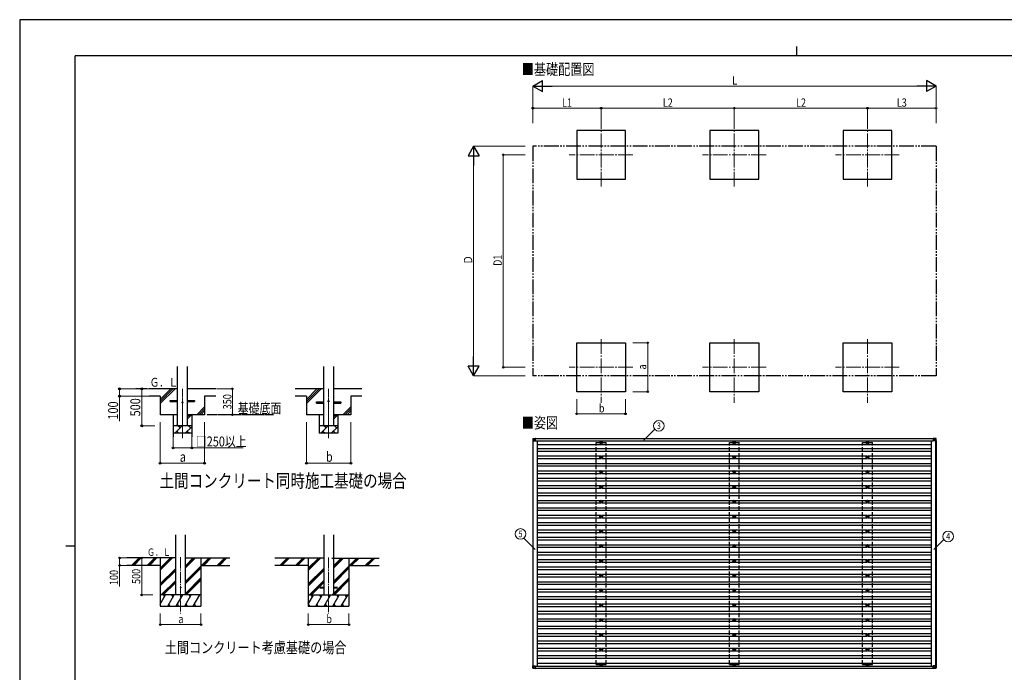
# Model space of a CAD drawing. Units: millimetres. Extents: x 0 to 21025, y 0 to 14850.
# Drawn here: x 0 to 13308, y 6026 to 14850 of the extents above; entities that cross this region are included whole.
import ezdxf
from ezdxf.enums import TextEntityAlignment as Align

# ---------------------------------------------------------------- set-up
doc = ezdxf.new("R2010")
doc.units = ezdxf.units.MM
for name, pattern in [('YCENTER_1', [13, 10, -1, 1, -1]), ('YDIVIDE_1', [15, 10, -1, 1, -1, 1, -1]), ('YHIDDEN_1', [4, 3, -1])]:
    doc.linetypes.add(name, pattern=pattern)
for name, color, linetype, lineweight in [('USER1', 3, 'Continuous', 13), ('YKK_12', 2, 'Continuous', 13), ('YKK_13', 4, 'Continuous', 30), ('YKK_A1', 4, 'Continuous', 30), ('YKK_D', 6, 'Continuous', 13), ('YKK_ZWAK', 7, 'Continuous', 30)]:
    doc.layers.add(name, color=color, linetype=linetype, lineweight=lineweight)
doc.styles.add('text-b', font='extslim2.shx', dxfattribs={"width": 0.8, "bigfont": 'extfont2.shx'})

msp = doc.modelspace()

# ---------------------------------------------------------------- linework, layer by layer
at = {"layer": 'YKK_12', "linetype": 'YCENTER_1', "ltscale": 20}
for p, q in [((7859, 12593), (7859, 13453)), ((9659, 12593), (9659, 13453)), ((11459, 12593), (11459, 13453)), ((8289, 13023), (7429, 13023)), ((10089, 13023), (9229, 13023)), ((11889, 13023), (11029, 13023)), ((7859, 10530), (7859, 9670)), ((9659, 10530), (9659, 9670)), ((11459, 10530), (11459, 9670)), ((8289, 10150), (7429, 10150)), ((10089, 10150), (9229, 10150)), ((11889, 10150), (11029, 10150))]:
    msp.add_line(p, q, dxfattribs=at)
at = {"layer": 'YKK_12', "linetype": 'YCENTER_1', "ltscale": 5}
for p, q in [((2200, 9859), (2200, 9193)), ((4175, 9859), (4175, 9193))]:
    msp.add_line(p, q, dxfattribs=at)
at = {"layer": 'YKK_12', "linetype": 'YCENTER_1', "ltscale": 15}
for p, q in [((2175, 7581), (2175, 6822)), ((4175, 7580), (4175, 6821))]:
    msp.add_line(p, q, dxfattribs=at)
at = {"layer": 'YKK_13'}
for p, q in [((2035, 9702), (2135, 9702)), ((2035, 9686), (2035, 9702)), ((2035, 9686), (2135, 9686)), ((2265, 9702), (2365, 9702)), ((2265, 9686), (2365, 9686)), ((2365, 9702), (2365, 9686)), ((4010, 9682), (4110, 9682)), ((4010, 9666), (4010, 9682)), ((4010, 9666), (4110, 9666)), ((4240, 9682), (4340, 9682)), ((4240, 9666), (4340, 9666)), ((4340, 9682), (4340, 9666)), ((7853, 9135), (7849, 9135)), ((7853, 9132), (7849, 9132)), ((7857, 9144), (7857, 9139)), ((7857, 9128), (7857, 9124)), ((7860, 9144), (7860, 9139)), ((7860, 9128), (7860, 9124)), ((7869, 9135), (7864, 9135)), ((7869, 9132), (7864, 9132)), ((9653, 9135), (9649, 9135)), ((9653, 9132), (9649, 9132)), ((9657, 9144), (9657, 9139)), ((9657, 9128), (9657, 9124)), ((9660, 9144), (9660, 9139)), ((9660, 9128), (9660, 9124)), ((9669, 9135), (9664, 9135)), ((9669, 9132), (9664, 9132)), ((11453, 9135), (11449, 9135)), ((11453, 9132), (11449, 9132)), ((11457, 9144), (11457, 9139)), ((11457, 9128), (11457, 9124)), ((11460, 9144), (11460, 9139)), ((11460, 9128), (11460, 9124)), ((11469, 9135), (11464, 9135)), ((11469, 9132), (11464, 9132)), ((7853, 8935), (7849, 8935)), ((7853, 8932), (7849, 8932)), ((7857, 8944), (7857, 8939)), ((7857, 8928), (7857, 8924)), ((7860, 8944), (7860, 8939)), ((7860, 8928), (7860, 8924)), ((7869, 8935), (7864, 8935)), ((7869, 8932), (7864, 8932)), ((9653, 8935), (9649, 8935)), ((9653, 8932), (9649, 8932)), ((9657, 8944), (9657, 8939)), ((9657, 8928), (9657, 8924)), ((9660, 8944), (9660, 8939)), ((9660, 8928), (9660, 8924)), ((9669, 8935), (9664, 8935)), ((9669, 8932), (9664, 8932)), ((11453, 8935), (11449, 8935)), ((11453, 8932), (11449, 8932)), ((11457, 8944), (11457, 8939)), ((11457, 8928), (11457, 8924)), ((11460, 8944), (11460, 8939)), ((11460, 8928), (11460, 8924)), ((11469, 8935), (11464, 8935)), ((11469, 8932), (11464, 8932)), ((7853, 8735), (7849, 8735)), ((7853, 8732), (7849, 8732)), ((7857, 8744), (7857, 8739)), ((7857, 8728), (7857, 8724)), ((7860, 8744), (7860, 8739)), ((7860, 8728), (7860, 8724)), ((7869, 8735), (7864, 8735)), ((7869, 8732), (7864, 8732)), ((9653, 8735), (9649, 8735)), ((9653, 8732), (9649, 8732)), ((9657, 8744), (9657, 8739)), ((9657, 8728), (9657, 8724)), ((9660, 8744), (9660, 8739)), ((9660, 8728), (9660, 8724)), ((9669, 8735), (9664, 8735)), ((9669, 8732), (9664, 8732)), ((11453, 8735), (11449, 8735)), ((11453, 8732), (11449, 8732)), ((11457, 8744), (11457, 8739)), ((11457, 8728), (11457, 8724)), ((11460, 8744), (11460, 8739)), ((11460, 8728), (11460, 8724)), ((11469, 8735), (11464, 8735)), ((11469, 8732), (11464, 8732)), ((7853, 8535), (7849, 8535)), ((7853, 8532), (7849, 8532)), ((7857, 8544), (7857, 8539)), ((7857, 8528), (7857, 8524)), ((7860, 8544), (7860, 8539)), ((7860, 8528), (7860, 8524)), ((7869, 8535), (7864, 8535)), ((7869, 8532), (7864, 8532)), ((9653, 8535), (9649, 8535)), ((9653, 8532), (9649, 8532)), ((9657, 8544), (9657, 8539)), ((9657, 8528), (9657, 8524)), ((9660, 8544), (9660, 8539)), ((9660, 8528), (9660, 8524)), ((9669, 8535), (9664, 8535)), ((9669, 8532), (9664, 8532)), ((11453, 8535), (11449, 8535)), ((11453, 8532), (11449, 8532)), ((11457, 8544), (11457, 8539)), ((11457, 8528), (11457, 8524)), ((11460, 8544), (11460, 8539)), ((11460, 8528), (11460, 8524)), ((11469, 8535), (11464, 8535)), ((11469, 8532), (11464, 8532)), ((7853, 8335), (7849, 8335)), ((7853, 8332), (7849, 8332)), ((7857, 8344), (7857, 8339)), ((7857, 8328), (7857, 8324)), ((7860, 8344), (7860, 8339)), ((7860, 8328), (7860, 8324)), ((7869, 8335), (7864, 8335)), ((7869, 8332), (7864, 8332)), ((9653, 8335), (9649, 8335)), ((9653, 8332), (9649, 8332)), ((9657, 8344), (9657, 8339)), ((9657, 8328), (9657, 8324)), ((9660, 8344), (9660, 8339)), ((9660, 8328), (9660, 8324)), ((9669, 8335), (9664, 8335)), ((9669, 8332), (9664, 8332)), ((11453, 8335), (11449, 8335)), ((11453, 8332), (11449, 8332)), ((11457, 8344), (11457, 8339)), ((11457, 8328), (11457, 8324)), ((11460, 8344), (11460, 8339)), ((11460, 8328), (11460, 8324)), ((11469, 8335), (11464, 8335)), ((11469, 8332), (11464, 8332)), ((7853, 8135), (7849, 8135)), ((7853, 8132), (7849, 8132)), ((7857, 8144), (7857, 8139)), ((7857, 8128), (7857, 8124)), ((7860, 8144), (7860, 8139)), ((7860, 8128), (7860, 8124)), ((7869, 8135), (7864, 8135)), ((7869, 8132), (7864, 8132)), ((9653, 8135), (9649, 8135)), ((9653, 8132), (9649, 8132)), ((9657, 8144), (9657, 8139)), ((9657, 8128), (9657, 8124)), ((9660, 8144), (9660, 8139)), ((9660, 8128), (9660, 8124)), ((9669, 8135), (9664, 8135)), ((9669, 8132), (9664, 8132)), ((11453, 8135), (11449, 8135)), ((11453, 8132), (11449, 8132)), ((11457, 8144), (11457, 8139)), ((11457, 8128), (11457, 8124)), ((11460, 8144), (11460, 8139)), ((11460, 8128), (11460, 8124)), ((11469, 8135), (11464, 8135)), ((11469, 8132), (11464, 8132)), ((7853, 7935), (7849, 7935)), ((7853, 7932), (7849, 7932)), ((7857, 7944), (7857, 7939)), ((7857, 7928), (7857, 7924)), ((7860, 7944), (7860, 7939)), ((7860, 7928), (7860, 7924)), ((7869, 7935), (7864, 7935)), ((7869, 7932), (7864, 7932)), ((9653, 7935), (9649, 7935)), ((9653, 7932), (9649, 7932)), ((9657, 7944), (9657, 7939)), ((9657, 7928), (9657, 7924)), ((9660, 7944), (9660, 7939)), ((9660, 7928), (9660, 7924)), ((9669, 7935), (9664, 7935)), ((9669, 7932), (9664, 7932)), ((11453, 7935), (11449, 7935)), ((11453, 7932), (11449, 7932)), ((11457, 7944), (11457, 7939)), ((11457, 7928), (11457, 7924)), ((11460, 7944), (11460, 7939)), ((11460, 7928), (11460, 7924)), ((11469, 7935), (11464, 7935)), ((11469, 7932), (11464, 7932)), ((7853, 7735), (7849, 7735)), ((7853, 7732), (7849, 7732)), ((7857, 7744), (7857, 7739)), ((7857, 7728), (7857, 7724)), ((7860, 7744), (7860, 7739)), ((7860, 7728), (7860, 7724)), ((7869, 7735), (7864, 7735)), ((7869, 7732), (7864, 7732)), ((9653, 7735), (9649, 7735)), ((9653, 7732), (9649, 7732)), ((9657, 7744), (9657, 7739)), ((9657, 7728), (9657, 7724)), ((9660, 7744), (9660, 7739)), ((9660, 7728), (9660, 7724)), ((9669, 7735), (9664, 7735)), ((9669, 7732), (9664, 7732)), ((11453, 7735), (11449, 7735)), ((11453, 7732), (11449, 7732)), ((11457, 7744), (11457, 7739)), ((11457, 7728), (11457, 7724)), ((11460, 7744), (11460, 7739)), ((11460, 7728), (11460, 7724)), ((11469, 7735), (11464, 7735)), ((11469, 7732), (11464, 7732)), ((7853, 7535), (7849, 7535)), ((7853, 7532), (7849, 7532)), ((7857, 7544), (7857, 7539)), ((7857, 7528), (7857, 7524)), ((7860, 7544), (7860, 7539)), ((7860, 7528), (7860, 7524)), ((7869, 7535), (7864, 7535)), ((7869, 7532), (7864, 7532)), ((9653, 7535), (9649, 7535)), ((9653, 7532), (9649, 7532)), ((9657, 7544), (9657, 7539)), ((9657, 7528), (9657, 7524)), ((9660, 7544), (9660, 7539)), ((9660, 7528), (9660, 7524)), ((9669, 7535), (9664, 7535)), ((9669, 7532), (9664, 7532)), ((11453, 7535), (11449, 7535)), ((11453, 7532), (11449, 7532)), ((11457, 7544), (11457, 7539)), ((11457, 7528), (11457, 7524)), ((11460, 7544), (11460, 7539)), ((11460, 7528), (11460, 7524)), ((11469, 7535), (11464, 7535)), ((11469, 7532), (11464, 7532)), ((7853, 7335), (7849, 7335)), ((7853, 7332), (7849, 7332)), ((7857, 7344), (7857, 7339)), ((7857, 7328), (7857, 7324)), ((7860, 7344), (7860, 7339)), ((7860, 7328), (7860, 7324)), ((7869, 7335), (7864, 7335)), ((7869, 7332), (7864, 7332)), ((9653, 7335), (9649, 7335)), ((9653, 7332), (9649, 7332)), ((9657, 7344), (9657, 7339)), ((9657, 7328), (9657, 7324)), ((9660, 7344), (9660, 7339)), ((9660, 7328), (9660, 7324)), ((9669, 7335), (9664, 7335)), ((9669, 7332), (9664, 7332)), ((11453, 7335), (11449, 7335)), ((11453, 7332), (11449, 7332)), ((11457, 7344), (11457, 7339)), ((11457, 7328), (11457, 7324)), ((11460, 7344), (11460, 7339)), ((11460, 7328), (11460, 7324)), ((11469, 7335), (11464, 7335)), ((11469, 7332), (11464, 7332)), ((7853, 7135), (7849, 7135)), ((7853, 7132), (7849, 7132)), ((7857, 7144), (7857, 7139)), ((7857, 7128), (7857, 7124)), ((7860, 7144), (7860, 7139)), ((7860, 7128), (7860, 7124)), ((7869, 7135), (7864, 7135)), ((7869, 7132), (7864, 7132)), ((9653, 7135), (9649, 7135)), ((9653, 7132), (9649, 7132)), ((9657, 7144), (9657, 7139)), ((9657, 7128), (9657, 7124)), ((9660, 7144), (9660, 7139)), ((9660, 7128), (9660, 7124)), ((9669, 7135), (9664, 7135)), ((9669, 7132), (9664, 7132)), ((11453, 7135), (11449, 7135)), ((11453, 7132), (11449, 7132)), ((11457, 7144), (11457, 7139)), ((11457, 7128), (11457, 7124)), ((11460, 7144), (11460, 7139)), ((11460, 7128), (11460, 7124)), ((11469, 7135), (11464, 7135)), ((11469, 7132), (11464, 7132)), ((7853, 6935), (7849, 6935)), ((7853, 6932), (7849, 6932)), ((7857, 6944), (7857, 6939)), ((7857, 6928), (7857, 6924)), ((7860, 6944), (7860, 6939)), ((7860, 6928), (7860, 6924)), ((7869, 6935), (7864, 6935)), ((7869, 6932), (7864, 6932)), ((9653, 6935), (9649, 6935)), ((9653, 6932), (9649, 6932)), ((9657, 6944), (9657, 6939)), ((9657, 6928), (9657, 6924)), ((9660, 6944), (9660, 6939)), ((9660, 6928), (9660, 6924)), ((9669, 6935), (9664, 6935)), ((9669, 6932), (9664, 6932)), ((11453, 6935), (11449, 6935)), ((11453, 6932), (11449, 6932)), ((11457, 6944), (11457, 6939)), ((11457, 6928), (11457, 6924)), ((11460, 6944), (11460, 6939)), ((11460, 6928), (11460, 6924)), ((11469, 6935), (11464, 6935)), ((11469, 6932), (11464, 6932)), ((7853, 6735), (7849, 6735)), ((7853, 6732), (7849, 6732)), ((7857, 6744), (7857, 6739)), ((7857, 6728), (7857, 6724)), ((7860, 6744), (7860, 6739)), ((7860, 6728), (7860, 6724)), ((7869, 6735), (7864, 6735)), ((7869, 6732), (7864, 6732)), ((9653, 6735), (9649, 6735)), ((9653, 6732), (9649, 6732)), ((9657, 6744), (9657, 6739)), ((9657, 6728), (9657, 6724)), ((9660, 6744), (9660, 6739)), ((9660, 6728), (9660, 6724)), ((9669, 6735), (9664, 6735)), ((9669, 6732), (9664, 6732)), ((11453, 6735), (11449, 6735)), ((11453, 6732), (11449, 6732)), ((11457, 6744), (11457, 6739)), ((11457, 6728), (11457, 6724)), ((11460, 6744), (11460, 6739)), ((11460, 6728), (11460, 6724)), ((11469, 6735), (11464, 6735)), ((11469, 6732), (11464, 6732)), ((7853, 6535), (7849, 6535)), ((7853, 6532), (7849, 6532)), ((7857, 6544), (7857, 6539)), ((7857, 6528), (7857, 6524)), ((7860, 6544), (7860, 6539)), ((7860, 6528), (7860, 6524)), ((7869, 6535), (7864, 6535)), ((7869, 6532), (7864, 6532)), ((9653, 6535), (9649, 6535)), ((9653, 6532), (9649, 6532)), ((9657, 6544), (9657, 6539)), ((9657, 6528), (9657, 6524)), ((9660, 6544), (9660, 6539)), ((9660, 6528), (9660, 6524)), ((9669, 6535), (9664, 6535)), ((9669, 6532), (9664, 6532)), ((11453, 6535), (11449, 6535)), ((11453, 6532), (11449, 6532)), ((11457, 6544), (11457, 6539)), ((11457, 6528), (11457, 6524)), ((11460, 6544), (11460, 6539)), ((11460, 6528), (11460, 6524)), ((11469, 6535), (11464, 6535)), ((11469, 6532), (11464, 6532)), ((7853, 6335), (7849, 6335)), ((7853, 6332), (7849, 6332)), ((7857, 6344), (7857, 6339)), ((7857, 6328), (7857, 6324)), ((7860, 6344), (7860, 6339)), ((7860, 6328), (7860, 6324)), ((7869, 6335), (7864, 6335)), ((7869, 6332), (7864, 6332)), ((9653, 6335), (9649, 6335)), ((9653, 6332), (9649, 6332)), ((9657, 6344), (9657, 6339)), ((9657, 6328), (9657, 6324)), ((9660, 6344), (9660, 6339)), ((9660, 6328), (9660, 6324)), ((9669, 6335), (9664, 6335)), ((9669, 6332), (9664, 6332)), ((11453, 6335), (11449, 6335)), ((11453, 6332), (11449, 6332)), ((11457, 6344), (11457, 6339)), ((11457, 6328), (11457, 6324)), ((11460, 6344), (11460, 6339)), ((11460, 6328), (11460, 6324)), ((11469, 6335), (11464, 6335)), ((11469, 6332), (11464, 6332)), ((7853, 6133), (7849, 6133)), ((7853, 6129), (7849, 6129)), ((7857, 6141), (7857, 6136)), ((7857, 6125), (7857, 6121)), ((7860, 6141), (7860, 6136)), ((7860, 6125), (7860, 6121)), ((7869, 6133), (7864, 6133)), ((7869, 6129), (7864, 6129)), ((9653, 6133), (9649, 6133)), ((9653, 6129), (9649, 6129)), ((9657, 6141), (9657, 6136)), ((9657, 6125), (9657, 6121)), ((9660, 6141), (9660, 6136)), ((9660, 6125), (9660, 6121)), ((9669, 6133), (9664, 6133)), ((9669, 6129), (9664, 6129)), ((11453, 6133), (11449, 6133)), ((11453, 6129), (11449, 6129)), ((11457, 6141), (11457, 6136)), ((11457, 6125), (11457, 6121)), ((11460, 6141), (11460, 6136)), ((11460, 6125), (11460, 6121)), ((11469, 6133), (11464, 6133)), ((11469, 6129), (11464, 6129))]:
    msp.add_line(p, q, dxfattribs=at)
at = {"layer": 'YKK_13', "color": 3}
for p, q in [((6936, 9186), (6934, 9155)), ((6938, 9187), (6968, 9189)), ((6968, 9155), (6938, 9185)), ((6973, 9189), (6968, 9189)), ((6968, 9187), (6973, 9187)), ((6968, 9187), (6968, 9155)), ((6968, 9187), (6970, 9187)), ((6968, 9155), (6968, 9186)), ((6973, 9186), (6968, 9186)), ((6970, 9187), (6973, 9187)), ((6970, 9187), (6970, 9187)), ((6970, 9187), (6970, 9186)), ((6970, 9186), (6970, 9187)), ((6973, 9188), (6973, 9186)), ((6973, 9186), (6973, 9186)), ((12354, 9189), (12349, 9189)), ((12349, 9189), (12379, 9187)), ((12349, 9187), (12349, 9155)), ((12379, 9186), (12349, 9187)), ((12349, 9155), (12380, 9185)), ((12384, 9187), (12354, 9189)), ((12379, 9187), (12384, 9187)), ((12381, 9155), (12379, 9186)), ((12379, 9185), (12379, 9186)), ((12381, 9186), (12383, 9155)), ((12386, 9186), (12381, 9186)), ((12388, 9155), (12386, 9186)), ((12386, 9186), (12386, 9186)), ((12388, 9155), (12386, 9186)), ((6936, 9155), (6934, 9155)), ((6936, 9155), (6968, 9155)), ((6968, 9155), (6968, 9155)), ((12382, 9155), (12349, 9155)), ((12383, 9155), (12381, 9155)), ((12388, 9155), (12383, 9155)), ((6936, 6082), (6934, 6113)), ((6936, 6113), (6934, 6113)), ((6936, 6113), (6968, 6113)), ((6968, 6113), (6938, 6082)), ((6938, 6080), (6968, 6079)), ((6968, 6113), (6968, 6082)), ((6968, 6113), (6968, 6113)), ((6968, 6080), (6968, 6113)), ((6973, 6082), (6968, 6082)), ((6968, 6081), (6973, 6081)), ((6968, 6081), (6970, 6081)), ((6973, 6079), (6968, 6079)), ((6970, 6081), (6970, 6082)), ((6970, 6082), (6970, 6081)), ((6970, 6081), (6973, 6081)), ((6970, 6081), (6970, 6081)), ((6973, 6082), (6973, 6082)), ((6973, 6079), (6973, 6082)), ((12349, 6113), (12379, 6082)), ((12381, 6113), (12349, 6113)), ((12349, 6080), (12349, 6113)), ((12379, 6082), (12349, 6080)), ((12349, 6079), (12379, 6080)), ((12354, 6079), (12349, 6079)), ((12384, 6080), (12354, 6079)), ((12381, 6113), (12379, 6082)), ((12379, 6082), (12379, 6082)), ((12379, 6080), (12384, 6080)), ((12383, 6113), (12381, 6113)), ((12381, 6082), (12383, 6113)), ((12386, 6082), (12381, 6082)), ((12388, 6113), (12383, 6113)), ((12388, 6113), (12386, 6082)), ((12388, 6113), (12386, 6082)), ((12386, 6082), (12386, 6082))]:
    msp.add_line(p, q, dxfattribs=at)
at = {"layer": 'YKK_13', "ltscale": 20}
for p, q in [((4055, 7175), (4110, 7175)), ((4055, 7166), (4110, 7166)), ((4075, 7175), (4075, 7166)), ((4240, 7175), (4294, 7175)), ((4240, 7166), (4294, 7166)), ((4275, 7175), (4275, 7166))]:
    msp.add_line(p, q, dxfattribs=at)
at = {"layer": 'YKK_13'}
for centre, radius in [((2200, 9674), 8), ((4175, 9694), 8), ((7859, 9134), 18.3), ((7859, 9134), 10.2), ((7859, 9134), 5.25), ((7859, 9134), 5.85), ((9659, 9134), 18.3), ((9659, 9134), 10.2), ((9659, 9134), 5.25), ((9659, 9134), 5.85), ((11459, 9134), 18.3), ((11459, 9134), 10.2), ((11459, 9134), 5.25), ((11459, 9134), 5.85), ((7859, 8934), 18.3), ((7859, 8934), 10.2), ((7859, 8934), 5.25), ((7859, 8934), 5.85), ((9659, 8934), 18.3), ((9659, 8934), 10.2), ((9659, 8934), 5.25), ((9659, 8934), 5.85), ((11459, 8934), 18.3), ((11459, 8934), 10.2), ((11459, 8934), 5.25), ((11459, 8934), 5.85), ((7859, 8734), 18.3), ((7859, 8734), 10.2), ((7859, 8734), 5.25), ((7859, 8734), 5.85), ((9659, 8734), 18.3), ((9659, 8734), 10.2), ((9659, 8734), 5.25), ((9659, 8734), 5.85), ((11459, 8734), 18.3), ((11459, 8734), 10.2), ((11459, 8734), 5.25), ((11459, 8734), 5.85), ((7859, 8534), 18.3), ((7859, 8534), 10.2), ((7859, 8534), 5.25), ((7859, 8534), 5.85), ((9659, 8534), 18.3), ((9659, 8534), 10.2), ((9659, 8534), 5.25), ((9659, 8534), 5.85), ((11459, 8534), 18.3), ((11459, 8534), 10.2), ((11459, 8534), 5.25), ((11459, 8534), 5.85), ((7859, 8334), 18.3), ((7859, 8334), 10.2), ((7859, 8334), 5.25), ((7859, 8334), 5.85), ((9659, 8334), 18.3), ((9659, 8334), 10.2), ((9659, 8334), 5.25), ((9659, 8334), 5.85), ((11459, 8334), 18.3), ((11459, 8334), 10.2), ((11459, 8334), 5.25), ((11459, 8334), 5.85), ((7859, 8134), 18.3), ((7859, 8134), 10.2), ((7859, 8134), 5.25), ((7859, 8134), 5.85), ((9659, 8134), 18.3), ((9659, 8134), 10.2), ((9659, 8134), 5.25), ((9659, 8134), 5.85), ((11459, 8134), 18.3), ((11459, 8134), 10.2), ((11459, 8134), 5.25), ((11459, 8134), 5.85), ((7859, 7934), 18.3), ((7859, 7934), 10.2), ((7859, 7934), 5.25), ((7859, 7934), 5.85), ((9659, 7934), 18.3), ((9659, 7934), 10.2), ((9659, 7934), 5.25), ((9659, 7934), 5.85), ((11459, 7934), 18.3), ((11459, 7934), 10.2), ((11459, 7934), 5.25), ((11459, 7934), 5.85), ((7859, 7734), 18.3), ((7859, 7734), 10.2), ((7859, 7734), 5.25), ((7859, 7734), 5.85), ((9659, 7734), 18.3), ((9659, 7734), 10.2), ((9659, 7734), 5.25), ((9659, 7734), 5.85), ((11459, 7734), 18.3), ((11459, 7734), 10.2), ((11459, 7734), 5.25), ((11459, 7734), 5.85), ((7859, 7534), 18.3), ((7859, 7534), 10.2), ((7859, 7534), 5.25), ((7859, 7534), 5.85), ((9659, 7534), 18.3), ((9659, 7534), 10.2), ((9659, 7534), 5.25), ((9659, 7534), 5.85), ((11459, 7534), 18.3), ((11459, 7534), 10.2), ((11459, 7534), 5.25), ((11459, 7534), 5.85), ((7859, 7334), 18.3), ((7859, 7334), 10.2), ((7859, 7334), 5.25), ((7859, 7334), 5.85), ((9659, 7334), 18.3), ((9659, 7334), 10.2), ((9659, 7334), 5.25), ((9659, 7334), 5.85), ((11459, 7334), 18.3), ((11459, 7334), 10.2), ((11459, 7334), 5.25), ((11459, 7334), 5.85), ((7859, 7134), 18.3), ((7859, 7134), 10.2), ((7859, 7134), 5.25), ((7859, 7134), 5.85), ((9659, 7134), 18.3), ((9659, 7134), 10.2), ((9659, 7134), 5.25), ((9659, 7134), 5.85), ((11459, 7134), 18.3), ((11459, 7134), 10.2), ((11459, 7134), 5.25), ((11459, 7134), 5.85), ((7859, 6934), 18.3), ((7859, 6934), 10.2), ((7859, 6934), 5.25), ((7859, 6934), 5.85), ((9659, 6934), 18.3), ((9659, 6934), 10.2), ((9659, 6934), 5.25), ((9659, 6934), 5.85), ((11459, 6934), 18.3), ((11459, 6934), 10.2), ((11459, 6934), 5.25), ((11459, 6934), 5.85), ((7859, 6734), 18.3), ((7859, 6734), 10.2), ((7859, 6734), 5.25), ((7859, 6734), 5.85), ((9659, 6734), 18.3), ((9659, 6734), 10.2), ((9659, 6734), 5.25), ((9659, 6734), 5.85), ((11459, 6734), 18.3), ((11459, 6734), 10.2), ((11459, 6734), 5.25), ((11459, 6734), 5.85), ((7859, 6534), 18.3), ((7859, 6534), 10.2), ((7859, 6534), 5.25), ((7859, 6534), 5.85), ((9659, 6534), 18.3), ((9659, 6534), 10.2), ((9659, 6534), 5.25), ((9659, 6534), 5.85), ((11459, 6534), 18.3), ((11459, 6534), 10.2), ((11459, 6534), 5.25), ((11459, 6534), 5.85), ((7859, 6334), 18.3), ((7859, 6334), 10.2), ((7859, 6334), 5.25), ((7859, 6334), 5.85), ((9659, 6334), 18.3), ((9659, 6334), 10.2), ((9659, 6334), 5.25), ((9659, 6334), 5.85), ((11459, 6334), 18.3), ((11459, 6334), 10.2), ((11459, 6334), 5.25), ((11459, 6334), 5.85), ((7859, 6131), 18.3), ((7859, 6131), 10.2), ((7859, 6131), 5.85), ((7859, 6131), 5.25), ((9659, 6131), 18.3), ((9659, 6131), 10.2), ((9659, 6131), 5.85), ((9659, 6131), 5.25), ((11459, 6131), 18.3), ((11459, 6131), 10.2), ((11459, 6131), 5.85), ((11459, 6131), 5.25)]:
    msp.add_circle(centre, radius, dxfattribs=at)
at = {"layer": 'YKK_13', "ltscale": 20}
msp.add_circle((2175, 7172), 5, dxfattribs=at)
at = {"layer": 'YKK_13', "color": 3}
for centre, radius, start, end in [((6938, 9185), 2, 93.5081, 176.508), ((12392, 9185), 12.9, 170.0868, 178.5258), ((12379, 9185), 2, 3.4841, 86.4841), ((12380, 9175), 10.4, 84.8066, 96.1618), ((6938, 6082), 2, 183.492, 266.4919), ((12380, 6093), 10.4, 263.8382, 275.1934), ((12392, 6083), 12.9, 181.4742, 189.9132), ((12379, 6082), 2, 273.5159, 356.5159)]:
    msp.add_arc(centre, radius, start, end, dxfattribs=at)
for centre, major_axis, ratio, start_param, end_param in [((6938, 9185), (-0.12, 2), 0.057795, 6.281146, 7.799681), ((6974, 9188), (36.1, 2.1), 0.055302, 3.141582, 3.190649), ((6968, 9187), (0, 2), 0.033268, 0, 1.518534), ((6968, 9186), (0, 0.501), 0.033268, 0, 1.518534), ((6973, 9188), (0, 1), 0.033322, 4.778371, 6.283189), ((6973, 9186), (0, 0.501), 0.033322, 4.778371, 6.283189), ((12349, 9187), (0, 2), 0.033268, 0, 1.518534), ((12381, 9149), (-2.1, 36.1), 0.055348, 0.000082, 0.049149), ((12379, 9185), (2, 0.12), 0.02656, 0.033298, 1.551832), ((12384, 9185), (-0.56, 1.92), 0.998105, 4.489873, 5.938497), ((6968, 9155), (0.001, 0.707), 0.023584, 1.533801, 1.570817)]:
    msp.add_ellipse(centre, major_axis=major_axis, ratio=ratio, start_param=start_param, end_param=end_param, dxfattribs=at)
at = {"layer": 'YKK_13', "color": 3, "extrusion": (0, 0, -1)}
for centre, major_axis, ratio, start_param, end_param in [((6974, 6080), (36.1, -2.1), 0.055302, 3.141582, 3.190649), ((6938, 6082), (-0.12, -2), 0.057795, 6.281146, 7.799681), ((6968, 6113), (0.001, -0.707), 0.023584, 1.533801, 1.570817), ((6968, 6082), (0, -0.501), 0.033268, 0, 1.518534), ((6968, 6081), (0, -2), 0.033268, 0, 1.518534), ((6973, 6082), (0, -0.501), 0.033322, 4.778371, 6.283189), ((6973, 6080), (0, -1), 0.033322, 4.778371, 6.283189), ((12349, 6081), (0, -2), 0.033268, 0, 1.518534), ((12381, 6118), (-2.1, -36.1), 0.055348, 0.000082, 0.049149), ((12379, 6082), (2, -0.12), 0.02656, 0.033298, 1.551832), ((12384, 6082), (-0.56, -1.92), 0.998105, 4.489873, 5.938497)]:
    msp.add_ellipse(centre, major_axis=major_axis, ratio=ratio, start_param=start_param, end_param=end_param, dxfattribs=at)
at = {"layer": 'YKK_A1'}
for p, q in [((8189, 13353), (7529, 13353)), ((7529, 13353), (7529, 12693)), ((8189, 12693), (8189, 13353)), ((9989, 13353), (9329, 13353)), ((9329, 13353), (9329, 12693)), ((9989, 12693), (9989, 13353)), ((11789, 13353), (11129, 13353)), ((11129, 13353), (11129, 12693)), ((11789, 12693), (11789, 13353)), ((7529, 12693), (8189, 12693)), ((9329, 12693), (9989, 12693)), ((11129, 12693), (11789, 12693)), ((7529, 10480), (8189, 10480)), ((7529, 9820), (7529, 10480)), ((8189, 10480), (8189, 9820)), ((9329, 10480), (9989, 10480)), ((9329, 9820), (9329, 10480)), ((9989, 10480), (9989, 9820)), ((11129, 10480), (11789, 10480)), ((11129, 9820), (11129, 10480)), ((11789, 10480), (11789, 9820)), ((1900, 9758), (1900, 9509)), ((2500, 9759), (2500, 9509)), ((3875, 9758), (3875, 9509)), ((4475, 9759), (4475, 9509)), ((8189, 9820), (7529, 9820)), ((9989, 9820), (9329, 9820)), ((11789, 9820), (11129, 9820)), ((2135, 9509), (1900, 9509)), ((2075, 9509), (2075, 9209)), ((2500, 9509), (2265, 9509)), ((2325, 9509), (2325, 9209)), ((4110, 9509), (3875, 9509)), ((4050, 9509), (4050, 9259)), ((4475, 9509), (4240, 9509)), ((4300, 9509), (4300, 9259)), ((2325, 9359), (2075, 9359)), ((4300, 9359), (4050, 9359)), ((6968, 9186), (12349, 9186)), ((6936, 9155), (6936, 6113)), ((6968, 9157), (12349, 9157)), ((6993, 9157), (6993, 6111)), ((6993, 9107), (12322, 9107)), ((6993, 9051), (12322, 9051)), ((12322, 9157), (12322, 6111)), ((12381, 6113), (12381, 9155)), ((12386, 9155), (12386, 6113)), ((6993, 9016), (12322, 9016)), ((6993, 8951), (7853, 8951)), ((7864, 8951), (11453, 8951)), ((11464, 8951), (12322, 8951)), ((6993, 8916), (7853, 8916)), ((6993, 8851), (12322, 8851)), ((6993, 8816), (12322, 8816)), ((7864, 8916), (11453, 8916)), ((11464, 8916), (12322, 8916)), ((6993, 8751), (7853, 8751)), ((6993, 8716), (7853, 8716)), ((6993, 8651), (12322, 8651)), ((7864, 8751), (11453, 8751)), ((7864, 8716), (11453, 8716)), ((11464, 8751), (12322, 8751)), ((11464, 8716), (12322, 8716)), ((6993, 8616), (12322, 8616)), ((6993, 8551), (7853, 8551)), ((7864, 8551), (11453, 8551)), ((11464, 8551), (12322, 8551)), ((6993, 8516), (7853, 8516)), ((6993, 8451), (12322, 8451)), ((6993, 8416), (12322, 8416)), ((7864, 8516), (11453, 8516)), ((11464, 8516), (12322, 8516)), ((6993, 8351), (7853, 8351)), ((6993, 8316), (7853, 8316)), ((7864, 8351), (11453, 8351)), ((7864, 8316), (11453, 8316)), ((11464, 8351), (12322, 8351)), ((11464, 8316), (12322, 8316)), ((6993, 8251), (12322, 8251)), ((6993, 8216), (12322, 8216)), ((6993, 8151), (7853, 8151)), ((7864, 8151), (11453, 8151)), ((11464, 8151), (12322, 8151)), ((6993, 8116), (7853, 8116)), ((6993, 8051), (12322, 8051)), ((6993, 8016), (12322, 8016)), ((7864, 8116), (11453, 8116)), ((11464, 8116), (12322, 8116)), ((6993, 7951), (7853, 7951)), ((6993, 7916), (7853, 7916)), ((7864, 7951), (11453, 7951)), ((7864, 7916), (11453, 7916)), ((11464, 7951), (12322, 7951)), ((11464, 7916), (12322, 7916)), ((6993, 7851), (12322, 7851)), ((6993, 7816), (12322, 7816)), ((6993, 7751), (7853, 7751)), ((7864, 7751), (11453, 7751)), ((11464, 7751), (12322, 7751)), ((6993, 7716), (7853, 7716)), ((6993, 7651), (12322, 7651)), ((6993, 7616), (12322, 7616)), ((7864, 7716), (11453, 7716)), ((11464, 7716), (12322, 7716)), ((2110, 7572), (1449, 7572)), ((1900, 7472), (1449, 7472)), ((1900, 7572), (1900, 6922)), ((2252, 7572), (2840, 7572)), ((2450, 7572), (2450, 6922)), ((2450, 7472), (2840, 7472)), ((4110, 7571), (3449, 7571)), ((3900, 7471), (3449, 7471)), ((3900, 7571), (3900, 6921)), ((4220, 7571), (4858, 7571)), ((4450, 7571), (4450, 6921)), ((4450, 7471), (4858, 7471)), ((6993, 7551), (7853, 7551)), ((6993, 7516), (7853, 7516)), ((7864, 7551), (11453, 7551)), ((7864, 7516), (11453, 7516)), ((11464, 7551), (12322, 7551)), ((11464, 7516), (12322, 7516)), ((6993, 7451), (12322, 7451)), ((6993, 7416), (12322, 7416)), ((6993, 7351), (7853, 7351)), ((7864, 7351), (11453, 7351)), ((11464, 7351), (12322, 7351)), ((6993, 7316), (7853, 7316)), ((6993, 7251), (12322, 7251)), ((6993, 7216), (12322, 7216)), ((7864, 7316), (11453, 7316)), ((11464, 7316), (12322, 7316)), ((6993, 7151), (7853, 7151)), ((6993, 7116), (7853, 7116)), ((7864, 7151), (11453, 7151)), ((7864, 7116), (11453, 7116)), ((11464, 7151), (12322, 7151)), ((11464, 7116), (12322, 7116)), ((6993, 7051), (12322, 7051)), ((6993, 7016), (12322, 7016)), ((6993, 6951), (7853, 6951)), ((7864, 6951), (11453, 6951)), ((11464, 6951), (12322, 6951)), ((6993, 6916), (7853, 6916)), ((6993, 6851), (12322, 6851)), ((6993, 6816), (12322, 6816)), ((7864, 6916), (11453, 6916)), ((11464, 6916), (12322, 6916)), ((6993, 6751), (7853, 6751)), ((6993, 6716), (7853, 6716)), ((7864, 6751), (11453, 6751)), ((7864, 6716), (11453, 6716)), ((11464, 6751), (12322, 6751)), ((11464, 6716), (12322, 6716)), ((6993, 6651), (12322, 6651)), ((6993, 6616), (12322, 6616)), ((6993, 6551), (7853, 6551)), ((7864, 6551), (11453, 6551)), ((11464, 6551), (12322, 6551)), ((6993, 6516), (7853, 6516)), ((6993, 6451), (12322, 6451)), ((6993, 6416), (12322, 6416)), ((7864, 6516), (11453, 6516)), ((11464, 6516), (12322, 6516)), ((6993, 6351), (7853, 6351)), ((6993, 6316), (7853, 6316)), ((7864, 6351), (11453, 6351)), ((7864, 6316), (11453, 6316)), ((11464, 6351), (12322, 6351)), ((11464, 6316), (12322, 6316)), ((6993, 6251), (12322, 6251)), ((6993, 6216), (12322, 6216)), ((6993, 6151), (12322, 6151)), ((6968, 6111), (12349, 6111)), ((6973, 6082), (12349, 6082))]:
    msp.add_line(p, q, dxfattribs=at)
at = {"layer": 'YKK_A1', "linetype": 'YDIVIDE_1', "ltscale": 20}
for p, q in [((6936, 13139), (6936, 10035)), ((12386, 13139), (6936, 13139)), ((12386, 13139), (12386, 10035)), ((12386, 10035), (6936, 10035))]:
    msp.add_line(p, q, dxfattribs=at)
at = {"layer": 'YKK_A1', "linetype": 'Continuous', "ltscale": 25}
for p, q in [((2135, 9359), (2135, 10159)), ((2265, 10159), (2265, 9359)), ((4110, 9359), (4110, 10159)), ((4240, 10159), (4240, 9359)), ((2135, 9859), (1750, 9859)), ((1900, 9659), (2100, 9859)), ((1900, 9715), (2043, 9859)), ((1900, 9687), (2071, 9859)), ((2650, 9859), (2265, 9859)), ((4110, 9859), (3725, 9859)), ((3875, 9659), (4075, 9859)), ((3875, 9715), (4018, 9859)), ((3875, 9687), (4046, 9859)), ((4625, 9859), (4240, 9859)), ((1900, 9758), (1750, 9758)), ((2650, 9759), (2500, 9759)), ((3875, 9758), (3725, 9758)), ((4625, 9759), (4475, 9759)), ((2393, 9509), (2500, 9615)), ((2421, 9509), (2500, 9587)), ((4368, 9509), (4475, 9615)), ((4396, 9509), (4475, 9587)), ((2265, 9450), (2324, 9509)), ((2265, 9478), (2296, 9509)), ((2450, 9509), (2500, 9559)), ((4240, 9450), (4299, 9509)), ((4240, 9478), (4271, 9509)), ((4425, 9509), (4475, 9559)), ((2095, 9259), (2195, 9359)), ((2117, 9359), (2135, 9376)), ((2167, 9330), (2138, 9359)), ((2237, 9259), (2325, 9347)), ((2308, 9330), (2280, 9359)), ((4070, 9259), (4170, 9359)), ((4092, 9359), (4110, 9376)), ((4142, 9330), (4113, 9359)), ((4212, 9259), (4300, 9347)), ((4283, 9330), (4255, 9359)), ((2325, 9259), (2075, 9259)), ((2124, 9287), (2153, 9259)), ((2265, 9287), (2294, 9259)), ((4300, 9259), (4050, 9259)), ((4099, 9287), (4128, 9259)), ((4240, 9287), (4269, 9259))]:
    msp.add_line(p, q, dxfattribs=at)
at = {"layer": 'YKK_A1', "linetype": 'YHIDDEN_1', "ltscale": 5}
for p, q in [((1719, 9859), (1569, 9859)), ((3431, 9509), (2529, 9509))]:
    msp.add_line(p, q, dxfattribs=at)
at = {"layer": 'YKK_A1', "linetype": 'YHIDDEN_1', "ltscale": 20}
for p, q in [((7792, 6131), (7792, 9134)), ((7792, 9134), (7926, 9134)), ((7926, 6131), (7926, 9134)), ((9592, 6131), (9592, 9134)), ((9592, 9134), (9726, 9134)), ((9726, 6131), (9726, 9134)), ((11392, 6131), (11392, 9134)), ((11392, 9134), (11526, 9134)), ((11526, 6131), (11526, 9134)), ((7792, 6131), (7926, 6131)), ((9592, 6131), (9726, 6131)), ((11392, 6131), (11526, 6131))]:
    msp.add_line(p, q, dxfattribs=at)
at = {"layer": 'YKK_A1', "ltscale": 20}
for p, q in [((2110, 7072), (2110, 7884)), ((2240, 7072), (2240, 7884)), ((4110, 7884), (4110, 7071)), ((4240, 7884), (4240, 7071))]:
    msp.add_line(p, q, dxfattribs=at)
at = {"layer": 'YKK_A1', "linetype": 'Continuous'}
for p, q in [((1515, 7473), (1614, 7572)), ((1528, 7472), (1628, 7572)), ((1542, 7472), (1642, 7572)), ((1728, 7473), (1826, 7572)), ((1740, 7472), (1840, 7572)), ((1754, 7472), (1854, 7572)), ((1900, 7405), (2067, 7572)), ((1900, 7419), (2052, 7572)), ((1900, 7433), (2038, 7572)), ((2240, 7437), (2375, 7572)), ((2240, 7451), (2361, 7572)), ((2240, 7465), (2347, 7572)), ((2240, 7253), (2450, 7463)), ((2459, 7472), (2559, 7572)), ((2473, 7472), (2573, 7572)), ((2487, 7472), (2587, 7572)), ((2671, 7472), (2771, 7572)), ((2685, 7472), (2785, 7572)), ((2699, 7472), (2799, 7572)), ((3515, 7472), (3614, 7571)), ((3528, 7471), (3628, 7571)), ((3542, 7471), (3642, 7571)), ((3728, 7472), (3826, 7571)), ((3740, 7471), (3840, 7571)), ((3754, 7471), (3854, 7571)), ((3900, 7404), (4067, 7571)), ((3900, 7418), (4052, 7571)), ((3900, 7432), (4038, 7571)), ((4240, 7436), (4375, 7571)), ((4240, 7450), (4361, 7571)), ((4240, 7464), (4347, 7571)), ((4240, 7252), (4450, 7462)), ((4459, 7471), (4559, 7571)), ((4473, 7471), (4573, 7571)), ((4487, 7471), (4587, 7571)), ((4671, 7471), (4771, 7571)), ((4685, 7471), (4785, 7571)), ((4699, 7471), (4799, 7571)), ((1900, 7221), (2110, 7431)), ((1900, 7207), (2110, 7417)), ((1900, 7193), (2110, 7403)), ((2240, 7239), (2450, 7449)), ((2240, 7225), (2450, 7435)), ((3900, 7220), (4110, 7430)), ((3900, 7206), (4110, 7416)), ((3900, 7192), (4110, 7402)), ((4240, 7238), (4450, 7448)), ((4240, 7224), (4450, 7434)), ((1913, 7072), (2110, 7269)), ((1927, 7072), (2110, 7255)), ((1941, 7072), (2110, 7241)), ((2240, 7091), (2450, 7301)), ((2240, 7077), (2450, 7287)), ((2249, 7072), (2450, 7272)), ((3913, 7071), (4110, 7268)), ((3927, 7071), (4110, 7254)), ((3941, 7071), (4110, 7240)), ((4221, 7071), (4450, 7300)), ((4235, 7071), (4450, 7286)), ((4249, 7071), (4450, 7271)), ((1900, 6946), (1972, 7072)), ((2001, 6922), (2088, 7072)), ((2116, 6922), (2203, 7072)), ((2232, 6922), (2319, 7072)), ((2347, 6922), (2434, 7072)), ((3900, 6945), (3972, 7071)), ((4001, 6921), (4088, 7071)), ((4116, 6921), (4203, 7071)), ((4232, 6921), (4319, 7071)), ((4347, 6921), (4434, 7071)), ((1900, 6922), (2450, 6922)), ((2016, 6948), (2031, 6922)), ((2131, 6948), (2146, 6922)), ((2247, 6948), (2262, 6922)), ((2362, 6948), (2377, 6922)), ((3900, 6921), (4450, 6921)), ((3901, 6947), (3916, 6921)), ((4016, 6947), (4031, 6921)), ((4131, 6947), (4146, 6921)), ((4247, 6947), (4262, 6921)), ((4362, 6947), (4377, 6921))]:
    msp.add_line(p, q, dxfattribs=at)
at = {"layer": 'YKK_A1', "linetype": 'Continuous', "ltscale": 0.5}
for p, q in [((2450, 7072), (1900, 7072)), ((1957, 7046), (1942, 7072)), ((2073, 7046), (2058, 7072)), ((2188, 7046), (2173, 7072)), ((2304, 7046), (2289, 7072)), ((2404, 7072), (2404, 7072)), ((4450, 7071), (3900, 7071)), ((3957, 7045), (3942, 7071)), ((4073, 7045), (4058, 7071)), ((4188, 7045), (4173, 7071)), ((4304, 7045), (4289, 7071)), ((4419, 7045), (4404, 7071))]:
    msp.add_line(p, q, dxfattribs=at)
at = {"layer": 'YKK_D', "lineweight": -2}
for p, q in [((6936, 13953), (7066, 14028)), ((7066, 13878), (7066, 14028)), ((12386, 13953), (12256, 14028)), ((12256, 14028), (12256, 13878)), ((6936, 13953), (7066, 13878)), ((6936, 13953), (7196, 13953)), ((12386, 13953), (12126, 13953)), ((12386, 13953), (12256, 13878)), ((6136, 13139), (6061, 13009)), ((6136, 13139), (6211, 13009)), ((6136, 13139), (6136, 12879)), ((6061, 13009), (6211, 13009)), ((6136, 10035), (6136, 10294)), ((6136, 10035), (6061, 10165)), ((6211, 10165), (6061, 10165)), ((6136, 10035), (6211, 10165))]:
    msp.add_line(p, q, dxfattribs=at)
at = {"layer": 'YKK_D'}
for p, q in [((6936, 13453), (6936, 13954)), ((7086, 13953), (12236, 13953)), ((12386, 13453), (12386, 13954)), ((6936, 13453), (6936, 13654)), ((6936, 13653), (7859, 13653)), ((7859, 13453), (7859, 13654)), ((7859, 13453), (7859, 13654)), ((7859, 13653), (9659, 13653)), ((9659, 13453), (9659, 13654)), ((9659, 13453), (9659, 13654)), ((9659, 13653), (11459, 13653)), ((11459, 13453), (11459, 13654)), ((11459, 13454), (11459, 13654)), ((12386, 13653), (11459, 13653)), ((12386, 13453), (12386, 13654)), ((6833, 13139), (6135, 13139)), ((6136, 10185), (6136, 12989)), ((6833, 13023), (6535, 13023)), ((6536, 13023), (6536, 10150)), ((8289, 10480), (8490, 10480)), ((8489, 10480), (8489, 9820)), ((6833, 10150), (6535, 10150)), ((6833, 10035), (6135, 10035)), ((1749, 9859), (1349, 9859)), ((1350, 9859), (1350, 9759)), ((1749, 9859), (1649, 9859)), ((1650, 9359), (1650, 9859)), ((2660, 9859), (2876, 9859)), ((2875, 9509), (2875, 9859)), ((1747, 9759), (1349, 9759)), ((1350, 9759), (1350, 9423)), ((7529, 9720), (7529, 9519)), ((8189, 9720), (8189, 9519)), ((8289, 9820), (8490, 9820)), ((2719, 9509), (2876, 9509)), ((7529, 9520), (8189, 9520)), ((1825, 9359), (1649, 9359)), ((1900, 9409), (1900, 8851)), ((2500, 9408), (2500, 8851)), ((3875, 9409), (3875, 8851)), ((4475, 9408), (4475, 8851)), ((2075, 9249), (2075, 9058)), ((2325, 9249), (2325, 9058)), ((8583, 9314), (8434, 9166)), ((2075, 9059), (2325, 9059)), ((2325, 9059), (3020, 9059)), ((1900, 8852), (2500, 8852)), ((3875, 8852), (4475, 8852)), ((6813, 7840), (6966, 7686)), ((12357, 7686), (12491, 7821)), ((1448, 7572), (1349, 7572)), ((1448, 7472), (1349, 7472)), ((1350, 7572), (1350, 7472)), ((1350, 7472), (1350, 7185)), ((1650, 7072), (1650, 7572)), ((1800, 7072), (1649, 7072)), ((1900, 6822), (1900, 6670)), ((2450, 6822), (2450, 6670)), ((3900, 6822), (3900, 6670)), ((4450, 6822), (4450, 6670)), ((1900, 6671), (2450, 6671)), ((3900, 6671), (4450, 6671))]:
    msp.add_line(p, q, dxfattribs=at)
at = {"layer": 'YKK_D', "linetype": 'ByBlock', "lineweight": -2}
for centre, radius in [((6936, 13653), 10.6), ((7859, 13653), 10.6), ((7859, 13653), 10.6), ((9659, 13653), 10.6), ((9659, 13653), 10.6), ((11459, 13653), 10.6), ((11459, 13653), 10.6), ((12386, 13653), 10.6), ((6536, 13023), 10.6), ((8489, 10480), 10.6), ((6536, 10150), 10.6), ((1350, 9859), 12.8), ((1650, 9859), 12.8), ((2875, 9859), 10.6), ((1350, 9759), 12.8), ((8489, 9820), 10.6), ((2875, 9509), 10.6), ((7529, 9520), 10.6), ((8189, 9520), 10.6), ((1650, 9359), 12.8), ((2075, 9059), 12.8), ((2325, 9059), 12.8), ((1900, 8852), 12.8), ((2500, 8852), 12.8), ((3875, 8852), 12.8), ((4475, 8852), 12.8), ((1350, 7572), 10.6), ((1350, 7472), 10.6), ((1650, 7572), 10.6), ((1650, 7072), 10.6), ((1900, 6671), 10.6), ((2450, 6671), 10.6), ((3900, 6671), 10.6), ((4450, 6671), 10.6)]:
    msp.add_circle(centre, radius, dxfattribs=at)
at = {"layer": 'YKK_D'}
for centre in [(8639, 9359), (6769, 7897), (12550, 7863)]:
    msp.add_circle(centre, 72, dxfattribs=at)
at = {"layer": 'YKK_ZWAK'}
for p, q in [((21025, 14850), (0, 14850)), ((0, 14850), (0, 0)), ((10500, 14488), (10500, 14362)), ((20250, 14362), (750, 14362)), ((750, 1112), (750, 14362)), ((625, 7738), (750, 7738))]:
    msp.add_line(p, q, dxfattribs=at)

# ---------------------------------------------------------------- texts
at = {"layer": 'USER1', "style": 'text-b', "width": 0.8}
for s, height, p in [('■基礎配置図', 150, (6787, 14104)), ('基礎底面', 135, (2947, 9529)), ('■姿図', 150, (6787, 9324)), ('土間コンクリート同時施工基礎の場合', 180, (1891, 8525)), ('土間コンクリート考慮基礎の場合', 150, (1961, 6285))]:
    msp.add_text(s, height=height, dxfattribs=at).set_placement(p)
at = {"layer": 'YKK_A1', "style": 'text-b', "width": 0.777066}
for height, p in [(120, (1758, 9887)), (100, (1723, 7600))]:
    msp.add_text('Ｇ．Ｌ', height=height, dxfattribs=at).set_placement(p)
at = {"layer": 'YKK_D', "style": 'text-b', "width": 0.8}
for s, height, p in [('L', 112, (9631, 13973)), ('L1', 112.5, (7331, 13673)), ('L2', 112.5, (8693, 13673)), ('L2', 112.5, (10493, 13673)), ('L3', 112.5, (11856, 13673)), ('b', 112, (7829, 9540)), ('□250以上', 135, (2381, 9079)), ('a', 135, (2164, 8872)), ('b', 135, (4139, 8872)), ('b', 112, (4145, 6691)), ('a', 112, (2145, 6691))]:
    msp.add_text(s, height=height, dxfattribs=at).set_placement(p)
for s, height, p in [('Ｄ', 112, (6116, 11542)), ('D1', 112.5, (6516, 11521)), ('a', 112, (8469, 10120)), ('500', 135, (1630, 9486)), ('350', 112.5, (2862, 9582)), ('100', 135, (1330, 9443)), ('100', 112.5, (1330, 7205)), ('500', 112.5, (1630, 7220))]:
    msp.add_text(s, height=height, rotation=90, dxfattribs=at).set_placement(p)
for s, p in [('3', (8639, 9359)), ('5', (6769, 7897)), ('4', (12550, 7863))]:
    msp.add_text(s, height=90, dxfattribs=at).set_placement(p, align=Align.MIDDLE_CENTER)

doc.saveas('drawing.dxf')
